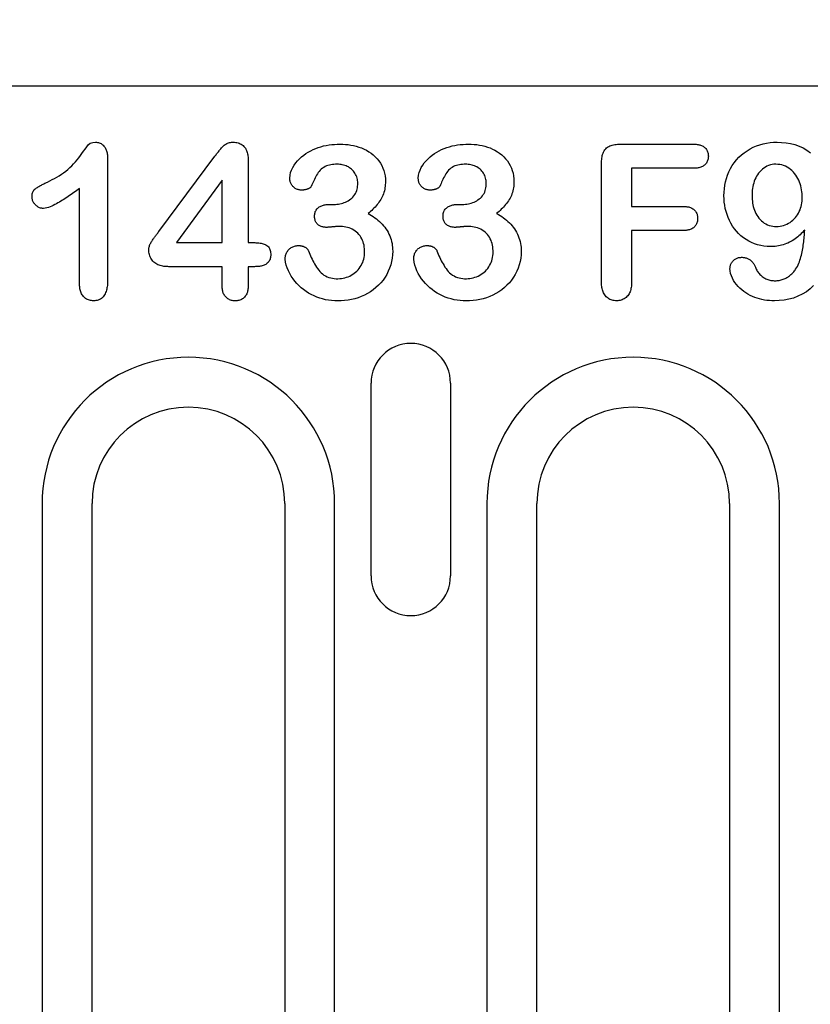
# Model space of a CAD drawing. Extents: x 98176 to 107550, y -1548 to 5135.
# Drawn here: x 98634 to 98684, y 2215 to 2276 of the extents above; entities that cross this region are included whole.
import ezdxf

# ---------------------------------------------------------------- set-up
doc = ezdxf.new("R2010")
doc.units = 0
doc.header["$LTSCALE"] = 2.5
doc.layers.get('DEFPOINTS').update_dxf_attribs({"color": 10, "linetype": 'CONTINUOUS'})
for name, color, linetype in [('BEMASS', 10, 'CONTINUOUS'), ('DUENN-18', 10, 'CONTINUOUS'), ('SICHTBAR', 10, 'CONTINUOUS')]:
    doc.layers.add(name, color=color, linetype=linetype)
doc.styles.add('BEMSTIL', font='isocp3.shx', dxfattribs={"width": 0.8})
doc.dimstyles.new('BEMASS', dxfattribs={"dimtxt": 3.5, "dimasz": 3.5, "dimexe": 2, "dimexo": 0, "dimgap": 1, "dimtad": 1, "dimdec": 0, "dimtxsty": 'BEMSTIL', "dimcen": 3, "dimclrd": 3, "dimclre": 3, "dimclrt": 4, "dimazin": 3, "dimtfac": 0.875, "dimtdec": 0, "dimtmove": 0, "dimatfit": 3, "dimtolj": 1})

# ---------------------------------------------------------------- blocks, each defined once
blk = doc.blocks.new('*D480')
at = {"layer": 'BEMASS', "color": 3}
for p, q in [((98576.379, 2271.695), (98576.379, 2394.182)), ((98602.509, 2271.695), (98602.509, 2394.182)), ((98541.379, 2374.182), (98506.379, 2374.182)), ((98576.379, 2374.182), (98602.509, 2374.182)), ((98637.509, 2374.182), (98724.02, 2374.182))]:
    blk.add_line(p, q, dxfattribs=at)
for points in [[(98541.379, 2380.016), (98541.379, 2368.349), (98576.379, 2374.182)], [(98637.509, 2380.016), (98637.509, 2368.349), (98602.509, 2374.182)]]:
    blk.add_solid(points, dxfattribs=at)
at = {"layer": 'DEFPOINTS', "color": 0}
for p in [(98602.509, 2374.182), (98576.379, 2271.695), (98602.509, 2271.695)]:
    blk.add_point(p, dxfattribs=at)
at = {"layer": 'BEMASS', "color": 4, "insert": (98698.264, 2401.686), "char_height": 35, "attachment_point": 5, "style": 'BEMSTIL'}
blk.add_mtext('\\A1;28', dxfattribs=at)

msp = doc.modelspace()

# ---------------------------------------------------------------- linework, layer by layer
at = {"layer": 'DUENN-18', "color": 133}
for p, q in [((98671.717, 2268.07), (98676.301, 2268.07)), ((98643.002, 2262.627), (98646.495, 2267.316)), ((98639.819, 2267.181), (98639.819, 2259.644)), ((98648.569, 2267.049), (98648.569, 2261.945)), ((98670.569, 2259.504), (98670.569, 2266.881)), ((98672.444, 2266.57), (98672.444, 2264.195)), ((98676.301, 2266.57), (98672.444, 2266.57)), ((98646.944, 2265.82), (98644.11, 2261.945)), ((98646.944, 2261.945), (98646.944, 2265.82)), ((98638.069, 2259.379), (98638.069, 2265.32)), ((98653.643, 2264.32), (98653.913, 2264.32)), ((98661.643, 2264.32), (98661.913, 2264.32)), ((98672.444, 2264.195), (98675.668, 2264.195)), ((98672.444, 2262.695), (98672.444, 2259.513)), ((98675.668, 2262.695), (98672.444, 2262.695)), ((98644.11, 2261.945), (98646.944, 2261.945)), ((98648.569, 2261.945), (98648.852, 2261.945)), ((98646.944, 2260.445), (98643.635, 2260.445)), ((98646.944, 2259.275), (98646.944, 2260.445)), ((98648.569, 2260.445), (98648.569, 2259.275)), ((98648.971, 2260.445), (98648.569, 2260.445)), ((98656.221, 2241.195), (98656.221, 2253.195)), ((98661.166, 2253.195), (98661.166, 2241.195)), ((98635.735, 2245.695), (98635.735, 2179.945)), ((98638.844, 2179.945), (98638.844, 2245.695)), ((98650.844, 2245.695), (98650.844, 2179.945)), ((98653.953, 2179.945), (98653.953, 2245.695)), ((98663.435, 2245.695), (98663.435, 2166.945)), ((98666.544, 2166.945), (98666.544, 2245.695)), ((98678.544, 2245.695), (98678.544, 2166.945)), ((98681.653, 2166.945), (98681.653, 2245.695))]:
    msp.add_line(p, q, dxfattribs=at)
at = {"layer": 'DUENN-18', "color": 133, "flags": 128}
for points in [[(98636.065, 2265.713), (98636.214, 2265.786), (98636.363, 2265.862), (98636.51, 2265.94), (98636.655, 2266.022), (98636.797, 2266.109), (98636.937, 2266.2), (98637.073, 2266.295), (98637.206, 2266.396), (98637.334, 2266.503), (98637.459, 2266.614), (98637.579, 2266.729), (98637.696, 2266.848), (98637.809, 2266.97), (98637.917, 2267.097), (98638.022, 2267.226), (98638.123, 2267.359), (98638.219, 2267.495), (98638.316, 2267.63), (98638.414, 2267.765), (98638.514, 2267.899), (98638.615, 2268.031), (98638.74, 2268.139), (98638.901, 2268.184), (98639.067, 2268.195)], [(98639.067, 2268.195), (98639.126, 2268.191), (98639.185, 2268.185), (98639.243, 2268.174), (98639.299, 2268.158), (98639.354, 2268.136), (98639.407, 2268.109), (98639.456, 2268.077), (98639.503, 2268.04), (98639.546, 2268), (98639.587, 2267.957), (98639.623, 2267.91), (98639.656, 2267.861), (98639.685, 2267.81), (98639.711, 2267.757), (98639.735, 2267.703), (98639.755, 2267.647), (98639.772, 2267.591), (98639.786, 2267.533), (98639.796, 2267.475), (98639.804, 2267.417), (98639.81, 2267.358), (98639.814, 2267.299), (98639.816, 2267.24), (98639.819, 2267.181)], [(98646.495, 2267.316), (98646.531, 2267.364), (98646.568, 2267.413), (98646.604, 2267.461), (98646.641, 2267.509), (98646.679, 2267.556), (98646.716, 2267.604), (98646.754, 2267.651), (98646.793, 2267.698), (98646.832, 2267.744), (98646.872, 2267.79), (98646.912, 2267.835), (98646.952, 2267.88), (98646.993, 2267.925), (98647.036, 2267.968), (98647.08, 2268.009), (98647.128, 2268.047), (98647.177, 2268.081), (98647.23, 2268.111), (98647.285, 2268.137), (98647.342, 2268.158), (98647.4, 2268.175), (98647.46, 2268.185), (98647.52, 2268.191), (98647.581, 2268.195)], [(98647.581, 2268.195), (98647.653, 2268.192), (98647.725, 2268.188), (98647.796, 2268.18), (98647.867, 2268.167), (98647.937, 2268.149), (98648.006, 2268.125), (98648.072, 2268.096), (98648.136, 2268.062), (98648.196, 2268.023), (98648.253, 2267.978), (98648.305, 2267.928), (98648.352, 2267.872), (98648.393, 2267.813), (98648.429, 2267.75), (98648.459, 2267.685), (98648.485, 2267.617), (98648.507, 2267.548), (98648.525, 2267.479), (98648.54, 2267.408), (98648.551, 2267.337), (98648.559, 2267.265), (98648.564, 2267.193), (98648.567, 2267.121), (98648.569, 2267.049)], [(98651.159, 2265.963), (98651.173, 2266.134), (98651.212, 2266.301), (98651.271, 2266.463), (98651.346, 2266.618), (98651.435, 2266.765), (98651.536, 2266.904), (98651.647, 2267.036), (98651.766, 2267.16), (98651.892, 2267.277), (98652.025, 2267.386), (98652.164, 2267.487), (98652.31, 2267.577), (98652.461, 2267.66), (98652.616, 2267.735), (98652.774, 2267.802), (98652.936, 2267.861), (98653.1, 2267.914), (98653.266, 2267.958), (98653.434, 2267.993), (98653.604, 2268.021), (98653.775, 2268.044), (98653.946, 2268.059), (98654.117, 2268.067), (98654.29, 2268.07)], [(98654.29, 2268.07), (98654.46, 2268.067), (98654.631, 2268.058), (98654.8, 2268.041), (98654.969, 2268.016), (98655.137, 2267.984), (98655.303, 2267.943), (98655.466, 2267.894), (98655.627, 2267.836), (98655.784, 2267.769), (98655.936, 2267.692), (98656.083, 2267.604), (98656.223, 2267.507), (98656.358, 2267.402), (98656.484, 2267.287), (98656.6, 2267.162), (98656.707, 2267.029), (98656.803, 2266.888), (98656.887, 2266.739), (98656.957, 2266.583), (98657.014, 2266.422), (98657.059, 2266.258), (98657.091, 2266.09), (98657.109, 2265.92), (98657.116, 2265.75)], [(98659.159, 2265.963), (98659.173, 2266.134), (98659.212, 2266.301), (98659.271, 2266.463), (98659.346, 2266.618), (98659.435, 2266.765), (98659.536, 2266.904), (98659.647, 2267.036), (98659.766, 2267.16), (98659.892, 2267.277), (98660.025, 2267.386), (98660.164, 2267.487), (98660.31, 2267.577), (98660.461, 2267.66), (98660.616, 2267.735), (98660.774, 2267.802), (98660.936, 2267.861), (98661.1, 2267.914), (98661.266, 2267.958), (98661.434, 2267.993), (98661.604, 2268.021), (98661.775, 2268.044), (98661.946, 2268.059), (98662.117, 2268.067), (98662.29, 2268.07)], [(98662.29, 2268.07), (98662.46, 2268.067), (98662.631, 2268.058), (98662.8, 2268.041), (98662.969, 2268.016), (98663.137, 2267.984), (98663.303, 2267.943), (98663.466, 2267.894), (98663.627, 2267.836), (98663.784, 2267.769), (98663.936, 2267.692), (98664.083, 2267.604), (98664.223, 2267.507), (98664.358, 2267.402), (98664.484, 2267.287), (98664.6, 2267.162), (98664.707, 2267.029), (98664.803, 2266.888), (98664.887, 2266.739), (98664.957, 2266.583), (98665.014, 2266.422), (98665.059, 2266.258), (98665.091, 2266.09), (98665.109, 2265.92), (98665.116, 2265.75)], [(98670.569, 2266.881), (98670.571, 2266.96), (98670.574, 2267.04), (98670.58, 2267.12), (98670.589, 2267.199), (98670.601, 2267.278), (98670.618, 2267.356), (98670.639, 2267.433), (98670.665, 2267.509), (98670.696, 2267.582), (98670.734, 2267.653), (98670.779, 2267.719), (98670.83, 2267.78), (98670.889, 2267.835), (98670.952, 2267.883), (98671.02, 2267.926), (98671.092, 2267.961), (98671.166, 2267.99), (98671.243, 2268.013), (98671.32, 2268.032), (98671.399, 2268.046), (98671.478, 2268.057), (98671.558, 2268.064), (98671.637, 2268.068), (98671.717, 2268.07)], [(98676.301, 2268.07), (98676.357, 2268.068), (98676.413, 2268.065), (98676.469, 2268.061), (98676.525, 2268.056), (98676.58, 2268.048), (98676.635, 2268.038), (98676.69, 2268.024), (98676.743, 2268.008), (98676.796, 2267.988), (98676.847, 2267.965), (98676.896, 2267.938), (98676.943, 2267.907), (98676.987, 2267.872), (98677.027, 2267.834), (98677.065, 2267.792), (98677.099, 2267.747), (98677.129, 2267.7), (98677.156, 2267.651), (98677.178, 2267.599), (98677.195, 2267.546), (98677.208, 2267.491), (98677.216, 2267.436), (98677.22, 2267.38), (98677.223, 2267.324)], [(98678.194, 2264.861), (98678.202, 2265.08), (98678.219, 2265.298), (98678.25, 2265.515), (98678.294, 2265.73), (98678.352, 2265.941), (98678.423, 2266.148), (98678.508, 2266.351), (98678.605, 2266.547), (98678.715, 2266.736), (98678.838, 2266.918), (98678.974, 2267.09), (98679.121, 2267.252), (98679.28, 2267.403), (98679.45, 2267.541), (98679.63, 2267.666), (98679.817, 2267.78), (98680.012, 2267.88), (98680.213, 2267.966), (98680.42, 2268.038), (98680.632, 2268.097), (98680.846, 2268.142), (98681.063, 2268.172), (98681.281, 2268.188), (98681.5, 2268.195)], [(98681.5, 2268.195), (98681.78, 2268.185), (98682.058, 2268.159), (98682.333, 2268.111), (98682.604, 2268.041), (98682.867, 2267.949), (98683.122, 2267.833), (98683.364, 2267.693), (98683.591, 2267.531)], [(98677.223, 2267.324), (98677.22, 2267.268), (98677.216, 2267.212), (98677.208, 2267.156), (98677.196, 2267.101), (98677.179, 2267.047), (98677.157, 2266.995), (98677.131, 2266.945), (98677.101, 2266.898), (98677.067, 2266.853), (98677.03, 2266.811), (98676.989, 2266.772), (98676.945, 2266.737), (98676.898, 2266.706), (98676.848, 2266.678), (98676.798, 2266.654), (98676.745, 2266.633), (98676.692, 2266.616), (98676.637, 2266.603), (98676.582, 2266.592), (98676.526, 2266.584), (98676.47, 2266.579), (98676.414, 2266.575), (98676.357, 2266.572), (98676.301, 2266.57)], [(98654.104, 2266.82), (98654.008, 2266.819), (98653.912, 2266.814), (98653.817, 2266.805), (98653.722, 2266.79), (98653.628, 2266.771), (98653.535, 2266.746), (98653.445, 2266.714), (98653.358, 2266.674), (98653.274, 2266.628), (98653.193, 2266.576), (98653.118, 2266.517), (98653.049, 2266.45), (98652.988, 2266.376), (98652.931, 2266.299), (98652.879, 2266.218), (98652.83, 2266.135), (98652.784, 2266.052), (98652.74, 2265.966), (98652.697, 2265.88), (98652.656, 2265.794), (98652.616, 2265.707), (98652.576, 2265.619), (98652.536, 2265.532), (98652.497, 2265.445)], [(98655.397, 2265.636), (98655.393, 2265.718), (98655.386, 2265.8), (98655.374, 2265.88), (98655.355, 2265.96), (98655.329, 2266.038), (98655.298, 2266.113), (98655.261, 2266.186), (98655.219, 2266.257), (98655.173, 2266.324), (98655.123, 2266.388), (98655.068, 2266.449), (98655.009, 2266.506), (98654.947, 2266.559), (98654.881, 2266.608), (98654.812, 2266.651), (98654.739, 2266.689), (98654.664, 2266.722), (98654.587, 2266.75), (98654.509, 2266.773), (98654.429, 2266.791), (98654.349, 2266.804), (98654.267, 2266.812), (98654.186, 2266.817), (98654.104, 2266.82)], [(98662.104, 2266.82), (98662.008, 2266.819), (98661.912, 2266.814), (98661.817, 2266.805), (98661.722, 2266.79), (98661.628, 2266.771), (98661.535, 2266.746), (98661.445, 2266.714), (98661.358, 2266.674), (98661.274, 2266.628), (98661.193, 2266.576), (98661.118, 2266.517), (98661.049, 2266.45), (98660.988, 2266.376), (98660.931, 2266.299), (98660.879, 2266.218), (98660.83, 2266.135), (98660.784, 2266.052), (98660.74, 2265.966), (98660.697, 2265.88), (98660.656, 2265.794), (98660.616, 2265.707), (98660.576, 2265.619), (98660.536, 2265.532), (98660.497, 2265.445)], [(98663.397, 2265.636), (98663.393, 2265.718), (98663.386, 2265.8), (98663.374, 2265.88), (98663.355, 2265.96), (98663.329, 2266.038), (98663.298, 2266.113), (98663.261, 2266.186), (98663.219, 2266.257), (98663.173, 2266.324), (98663.123, 2266.388), (98663.068, 2266.449), (98663.009, 2266.506), (98662.947, 2266.559), (98662.881, 2266.608), (98662.812, 2266.651), (98662.739, 2266.689), (98662.664, 2266.722), (98662.587, 2266.75), (98662.509, 2266.773), (98662.429, 2266.791), (98662.349, 2266.804), (98662.267, 2266.812), (98662.186, 2266.817), (98662.104, 2266.82)], [(98681.424, 2266.82), (98681.31, 2266.816), (98681.197, 2266.802), (98681.086, 2266.776), (98680.978, 2266.741), (98680.873, 2266.696), (98680.772, 2266.642), (98680.678, 2266.579), (98680.59, 2266.506), (98680.506, 2266.429), (98680.427, 2266.346), (98680.354, 2266.259), (98680.288, 2266.166), (98680.228, 2266.069), (98680.174, 2265.969), (98680.126, 2265.866), (98680.084, 2265.76), (98680.049, 2265.651), (98680.019, 2265.541), (98679.995, 2265.43), (98679.976, 2265.317), (98679.961, 2265.204), (98679.951, 2265.091), (98679.945, 2264.977), (98679.944, 2264.863)], [(98683.069, 2264.744), (98683.066, 2264.867), (98683.059, 2264.99), (98683.048, 2265.112), (98683.03, 2265.234), (98683.006, 2265.355), (98682.976, 2265.474), (98682.941, 2265.592), (98682.9, 2265.708), (98682.853, 2265.822), (98682.799, 2265.933), (98682.739, 2266.04), (98682.671, 2266.143), (98682.597, 2266.241), (98682.517, 2266.335), (98682.43, 2266.422), (98682.336, 2266.501), (98682.237, 2266.573), (98682.132, 2266.638), (98682.022, 2266.693), (98681.908, 2266.739), (98681.79, 2266.776), (98681.67, 2266.801), (98681.547, 2266.815), (98681.424, 2266.82)], [(98635.108, 2264.804), (98635.111, 2264.863), (98635.116, 2264.922), (98635.125, 2264.98), (98635.139, 2265.037), (98635.159, 2265.093), (98635.184, 2265.146), (98635.216, 2265.196), (98635.253, 2265.242), (98635.295, 2265.283), (98635.341, 2265.32), (98635.39, 2265.353), (98635.44, 2265.384), (98635.49, 2265.414), (98635.541, 2265.444), (98635.592, 2265.473), (98635.644, 2265.502), (98635.696, 2265.529), (98635.748, 2265.557), (98635.801, 2265.583), (98635.853, 2265.61), (98635.906, 2265.636), (98635.959, 2265.661), (98636.012, 2265.687), (98636.065, 2265.713)], [(98651.864, 2265.211), (98651.816, 2265.214), (98651.769, 2265.219), (98651.722, 2265.227), (98651.675, 2265.239), (98651.63, 2265.254), (98651.586, 2265.273), (98651.544, 2265.295), (98651.503, 2265.319), (98651.463, 2265.346), (98651.425, 2265.375), (98651.389, 2265.407), (98651.355, 2265.44), (98651.323, 2265.476), (98651.294, 2265.513), (98651.267, 2265.553), (98651.242, 2265.594), (98651.221, 2265.636), (98651.203, 2265.681), (98651.189, 2265.726), (98651.177, 2265.773), (98651.169, 2265.82), (98651.164, 2265.867), (98651.161, 2265.915), (98651.159, 2265.963)], [(98652.497, 2265.445), (98652.48, 2265.421), (98652.462, 2265.398), (98652.442, 2265.377), (98652.419, 2265.358), (98652.396, 2265.341), (98652.371, 2265.325), (98652.346, 2265.31), (98652.32, 2265.297), (98652.293, 2265.286), (98652.266, 2265.276), (98652.238, 2265.266), (98652.21, 2265.257), (98652.182, 2265.249), (98652.153, 2265.242), (98652.125, 2265.236), (98652.096, 2265.23), (98652.068, 2265.225), (98652.039, 2265.221), (98652.01, 2265.218), (98651.981, 2265.216), (98651.951, 2265.214), (98651.922, 2265.213), (98651.893, 2265.212), (98651.864, 2265.211)], [(98653.913, 2264.32), (98654.006, 2264.324), (98654.098, 2264.33), (98654.191, 2264.34), (98654.282, 2264.354), (98654.373, 2264.374), (98654.463, 2264.399), (98654.551, 2264.43), (98654.637, 2264.466), (98654.72, 2264.507), (98654.801, 2264.552), (98654.879, 2264.603), (98654.955, 2264.658), (98655.026, 2264.717), (98655.093, 2264.782), (98655.153, 2264.853), (98655.207, 2264.928), (98655.255, 2265.008), (98655.295, 2265.092), (98655.327, 2265.179), (98655.354, 2265.268), (98655.374, 2265.359), (98655.386, 2265.451), (98655.393, 2265.544), (98655.397, 2265.636)], [(98657.116, 2265.75), (98657.113, 2265.652), (98657.108, 2265.554), (98657.1, 2265.456), (98657.087, 2265.359), (98657.07, 2265.262), (98657.049, 2265.166), (98657.023, 2265.071), (98656.994, 2264.978), (98656.959, 2264.886), (98656.918, 2264.797), (98656.872, 2264.71), (98656.823, 2264.626), (98656.77, 2264.543), (98656.714, 2264.463), (98656.655, 2264.384), (98656.594, 2264.307), (98656.531, 2264.232), (98656.466, 2264.159), (98656.399, 2264.087), (98656.331, 2264.017), (98656.26, 2263.948), (98656.188, 2263.882), (98656.115, 2263.816), (98656.041, 2263.752)], [(98659.864, 2265.211), (98659.816, 2265.214), (98659.769, 2265.219), (98659.722, 2265.227), (98659.675, 2265.239), (98659.63, 2265.254), (98659.586, 2265.273), (98659.544, 2265.295), (98659.503, 2265.319), (98659.463, 2265.346), (98659.425, 2265.375), (98659.389, 2265.407), (98659.355, 2265.44), (98659.323, 2265.476), (98659.294, 2265.513), (98659.267, 2265.553), (98659.242, 2265.594), (98659.221, 2265.636), (98659.203, 2265.681), (98659.189, 2265.726), (98659.177, 2265.773), (98659.169, 2265.82), (98659.164, 2265.867), (98659.161, 2265.915), (98659.159, 2265.963)], [(98660.497, 2265.445), (98660.48, 2265.421), (98660.462, 2265.398), (98660.442, 2265.377), (98660.419, 2265.358), (98660.396, 2265.341), (98660.371, 2265.325), (98660.346, 2265.31), (98660.32, 2265.297), (98660.293, 2265.286), (98660.266, 2265.276), (98660.238, 2265.266), (98660.21, 2265.257), (98660.182, 2265.249), (98660.153, 2265.242), (98660.125, 2265.236), (98660.096, 2265.23), (98660.068, 2265.225), (98660.039, 2265.221), (98660.01, 2265.218), (98659.981, 2265.216), (98659.951, 2265.214), (98659.922, 2265.213), (98659.893, 2265.212), (98659.864, 2265.211)], [(98661.913, 2264.32), (98662.006, 2264.324), (98662.098, 2264.33), (98662.191, 2264.34), (98662.282, 2264.354), (98662.373, 2264.374), (98662.463, 2264.399), (98662.551, 2264.43), (98662.637, 2264.466), (98662.72, 2264.507), (98662.801, 2264.552), (98662.879, 2264.603), (98662.955, 2264.658), (98663.026, 2264.717), (98663.093, 2264.782), (98663.153, 2264.853), (98663.207, 2264.928), (98663.255, 2265.008), (98663.295, 2265.092), (98663.327, 2265.179), (98663.354, 2265.268), (98663.374, 2265.359), (98663.386, 2265.451), (98663.393, 2265.544), (98663.397, 2265.636)], [(98665.116, 2265.75), (98665.113, 2265.652), (98665.108, 2265.554), (98665.1, 2265.456), (98665.087, 2265.359), (98665.07, 2265.262), (98665.049, 2265.166), (98665.023, 2265.071), (98664.994, 2264.978), (98664.959, 2264.886), (98664.918, 2264.797), (98664.872, 2264.71), (98664.823, 2264.626), (98664.77, 2264.543), (98664.714, 2264.463), (98664.655, 2264.384), (98664.594, 2264.307), (98664.531, 2264.232), (98664.466, 2264.159), (98664.399, 2264.087), (98664.331, 2264.017), (98664.26, 2263.948), (98664.188, 2263.882), (98664.115, 2263.816), (98664.041, 2263.752)], [(98638.069, 2265.32), (98637.982, 2265.256), (98637.894, 2265.191), (98637.807, 2265.127), (98637.719, 2265.063), (98637.631, 2265), (98637.542, 2264.938), (98637.453, 2264.876), (98637.363, 2264.815), (98637.273, 2264.755), (98637.183, 2264.695), (98637.092, 2264.636), (98637, 2264.578), (98636.907, 2264.522), (98636.814, 2264.466), (98636.72, 2264.412), (98636.626, 2264.359), (98636.53, 2264.308), (98636.433, 2264.259), (98636.335, 2264.214), (98636.235, 2264.172), (98636.133, 2264.133), (98636.029, 2264.101), (98635.923, 2264.081), (98635.815, 2264.07)], [(98681.075, 2261.695), (98680.876, 2261.703), (98680.678, 2261.721), (98680.482, 2261.755), (98680.289, 2261.803), (98680.1, 2261.866), (98679.916, 2261.943), (98679.738, 2262.031), (98679.567, 2262.133), (98679.404, 2262.248), (98679.25, 2262.373), (98679.105, 2262.509), (98678.97, 2262.656), (98678.845, 2262.81), (98678.731, 2262.973), (98678.629, 2263.144), (98678.537, 2263.32), (98678.455, 2263.502), (98678.385, 2263.688), (98678.326, 2263.878), (98678.278, 2264.071), (98678.241, 2264.267), (98678.215, 2264.464), (98678.2, 2264.662), (98678.194, 2264.861)], [(98679.944, 2264.863), (98679.946, 2264.749), (98679.951, 2264.635), (98679.962, 2264.521), (98679.977, 2264.408), (98679.996, 2264.295), (98680.021, 2264.184), (98680.052, 2264.074), (98680.089, 2263.965), (98680.132, 2263.86), (98680.181, 2263.757), (98680.237, 2263.657), (98680.3, 2263.561), (98680.37, 2263.471), (98680.445, 2263.385), (98680.526, 2263.304), (98680.613, 2263.231), (98680.705, 2263.163), (98680.804, 2263.105), (98680.907, 2263.056), (98681.014, 2263.015), (98681.124, 2262.984), (98681.236, 2262.962), (98681.349, 2262.949), (98681.463, 2262.945)], [(98635.815, 2264.07), (98635.768, 2264.073), (98635.721, 2264.077), (98635.675, 2264.085), (98635.63, 2264.096), (98635.585, 2264.111), (98635.542, 2264.13), (98635.501, 2264.152), (98635.461, 2264.176), (98635.423, 2264.204), (98635.386, 2264.233), (98635.351, 2264.264), (98635.318, 2264.298), (98635.287, 2264.332), (98635.257, 2264.369), (98635.23, 2264.407), (98635.205, 2264.446), (98635.183, 2264.488), (98635.163, 2264.53), (98635.146, 2264.574), (98635.132, 2264.619), (98635.121, 2264.665), (98635.115, 2264.711), (98635.111, 2264.758), (98635.108, 2264.804)], [(98652.7, 2263.595), (98652.703, 2263.651), (98652.709, 2263.707), (98652.718, 2263.762), (98652.731, 2263.817), (98652.75, 2263.87), (98652.773, 2263.921), (98652.801, 2263.969), (98652.834, 2264.015), (98652.87, 2264.058), (98652.91, 2264.097), (98652.952, 2264.134), (98652.998, 2264.167), (98653.045, 2264.196), (98653.095, 2264.221), (98653.147, 2264.242), (98653.201, 2264.26), (98653.255, 2264.275), (98653.309, 2264.288), (98653.364, 2264.3), (98653.419, 2264.308), (98653.475, 2264.314), (98653.531, 2264.317), (98653.587, 2264.319), (98653.643, 2264.32)], [(98660.7, 2263.595), (98660.703, 2263.651), (98660.709, 2263.707), (98660.718, 2263.762), (98660.731, 2263.817), (98660.75, 2263.87), (98660.773, 2263.921), (98660.801, 2263.969), (98660.834, 2264.015), (98660.87, 2264.058), (98660.91, 2264.097), (98660.952, 2264.134), (98660.998, 2264.167), (98661.045, 2264.196), (98661.095, 2264.221), (98661.147, 2264.242), (98661.201, 2264.26), (98661.255, 2264.275), (98661.309, 2264.288), (98661.364, 2264.3), (98661.419, 2264.308), (98661.475, 2264.314), (98661.531, 2264.317), (98661.587, 2264.319), (98661.643, 2264.32)], [(98681.463, 2262.945), (98681.575, 2262.951), (98681.687, 2262.962), (98681.797, 2262.982), (98681.905, 2263.011), (98682.01, 2263.05), (98682.112, 2263.095), (98682.212, 2263.146), (98682.308, 2263.204), (98682.399, 2263.269), (98682.485, 2263.34), (98682.567, 2263.417), (98682.642, 2263.5), (98682.712, 2263.587), (98682.775, 2263.68), (98682.833, 2263.776), (98682.885, 2263.875), (98682.931, 2263.977), (98682.969, 2264.082), (98683.001, 2264.19), (98683.027, 2264.299), (98683.047, 2264.409), (98683.059, 2264.52), (98683.066, 2264.632), (98683.069, 2264.744)], [(98653.459, 2262.892), (98653.41, 2262.894), (98653.362, 2262.897), (98653.313, 2262.901), (98653.264, 2262.908), (98653.216, 2262.917), (98653.169, 2262.929), (98653.122, 2262.944), (98653.076, 2262.962), (98653.032, 2262.983), (98652.99, 2263.008), (98652.949, 2263.036), (98652.911, 2263.067), (98652.876, 2263.101), (98652.844, 2263.137), (98652.814, 2263.177), (98652.788, 2263.218), (98652.765, 2263.262), (98652.746, 2263.307), (98652.73, 2263.353), (98652.718, 2263.401), (98652.71, 2263.449), (98652.705, 2263.498), (98652.702, 2263.546), (98652.7, 2263.595)], [(98656.041, 2263.752), (98656.148, 2263.69), (98656.253, 2263.627), (98656.357, 2263.56), (98656.457, 2263.489), (98656.555, 2263.415), (98656.65, 2263.337), (98656.743, 2263.256), (98656.832, 2263.171), (98656.917, 2263.083), (98656.999, 2262.991), (98657.076, 2262.895), (98657.147, 2262.795), (98657.215, 2262.692), (98657.278, 2262.586), (98657.334, 2262.477), (98657.384, 2262.364), (98657.428, 2262.249), (98657.466, 2262.132), (98657.498, 2262.014), (98657.525, 2261.893), (98657.544, 2261.772), (98657.557, 2261.65), (98657.564, 2261.527), (98657.569, 2261.404)], [(98661.459, 2262.892), (98661.41, 2262.894), (98661.362, 2262.897), (98661.313, 2262.901), (98661.264, 2262.908), (98661.216, 2262.917), (98661.169, 2262.929), (98661.122, 2262.944), (98661.076, 2262.962), (98661.032, 2262.983), (98660.99, 2263.008), (98660.949, 2263.036), (98660.911, 2263.067), (98660.876, 2263.101), (98660.844, 2263.137), (98660.814, 2263.177), (98660.788, 2263.218), (98660.765, 2263.262), (98660.746, 2263.307), (98660.73, 2263.353), (98660.718, 2263.401), (98660.71, 2263.449), (98660.705, 2263.498), (98660.702, 2263.546), (98660.7, 2263.595)], [(98664.041, 2263.752), (98664.148, 2263.69), (98664.253, 2263.627), (98664.357, 2263.56), (98664.457, 2263.489), (98664.555, 2263.415), (98664.65, 2263.337), (98664.743, 2263.256), (98664.832, 2263.171), (98664.917, 2263.083), (98664.999, 2262.991), (98665.076, 2262.895), (98665.147, 2262.795), (98665.215, 2262.692), (98665.278, 2262.586), (98665.334, 2262.477), (98665.384, 2262.364), (98665.428, 2262.249), (98665.466, 2262.132), (98665.498, 2262.014), (98665.525, 2261.893), (98665.544, 2261.772), (98665.557, 2261.65), (98665.565, 2261.527), (98665.569, 2261.404)], [(98675.668, 2264.195), (98675.724, 2264.193), (98675.779, 2264.19), (98675.834, 2264.186), (98675.888, 2264.18), (98675.943, 2264.172), (98675.997, 2264.161), (98676.05, 2264.147), (98676.103, 2264.13), (98676.154, 2264.109), (98676.203, 2264.084), (98676.251, 2264.056), (98676.296, 2264.024), (98676.338, 2263.988), (98676.377, 2263.949), (98676.412, 2263.906), (98676.444, 2263.861), (98676.472, 2263.814), (98676.496, 2263.764), (98676.516, 2263.713), (98676.532, 2263.66), (98676.543, 2263.606), (98676.55, 2263.551), (98676.554, 2263.496), (98676.557, 2263.441)], [(98676.557, 2263.441), (98676.555, 2263.386), (98676.55, 2263.332), (98676.543, 2263.277), (98676.531, 2263.224), (98676.515, 2263.171), (98676.494, 2263.12), (98676.47, 2263.071), (98676.442, 2263.024), (98676.409, 2262.98), (98676.373, 2262.938), (98676.334, 2262.9), (98676.292, 2262.864), (98676.248, 2262.832), (98676.2, 2262.805), (98676.151, 2262.781), (98676.1, 2262.761), (98676.048, 2262.744), (98675.995, 2262.729), (98675.941, 2262.717), (98675.887, 2262.708), (98675.833, 2262.702), (98675.778, 2262.698), (98675.723, 2262.696), (98675.668, 2262.695)], [(98642.381, 2261.504), (98642.385, 2261.558), (98642.39, 2261.612), (98642.4, 2261.665), (98642.415, 2261.718), (98642.433, 2261.769), (98642.453, 2261.82), (98642.476, 2261.869), (98642.501, 2261.917), (98642.528, 2261.965), (98642.556, 2262.011), (98642.585, 2262.057), (98642.615, 2262.102), (98642.645, 2262.147), (98642.676, 2262.192), (98642.707, 2262.237), (98642.739, 2262.281), (98642.771, 2262.325), (98642.804, 2262.368), (98642.837, 2262.411), (98642.87, 2262.454), (98642.903, 2262.497), (98642.936, 2262.54), (98642.969, 2262.584), (98643.002, 2262.627)], [(98654.223, 2262.945), (98654.191, 2262.944), (98654.159, 2262.943), (98654.127, 2262.942), (98654.096, 2262.941), (98654.064, 2262.94), (98654.032, 2262.938), (98654, 2262.936), (98653.968, 2262.933), (98653.936, 2262.931), (98653.905, 2262.928), (98653.873, 2262.925), (98653.841, 2262.922), (98653.809, 2262.919), (98653.777, 2262.916), (98653.746, 2262.913), (98653.714, 2262.91), (98653.682, 2262.907), (98653.65, 2262.904), (98653.619, 2262.901), (98653.587, 2262.898), (98653.555, 2262.896), (98653.523, 2262.895), (98653.491, 2262.894), (98653.459, 2262.892)], [(98655.819, 2261.351), (98655.817, 2261.458), (98655.811, 2261.564), (98655.799, 2261.67), (98655.781, 2261.775), (98655.756, 2261.879), (98655.726, 2261.981), (98655.689, 2262.081), (98655.645, 2262.179), (98655.593, 2262.272), (98655.534, 2262.361), (98655.468, 2262.444), (98655.395, 2262.523), (98655.317, 2262.595), (98655.233, 2262.661), (98655.144, 2262.719), (98655.05, 2262.771), (98654.954, 2262.816), (98654.854, 2262.853), (98654.751, 2262.882), (98654.647, 2262.905), (98654.542, 2262.924), (98654.436, 2262.937), (98654.33, 2262.943), (98654.223, 2262.945)], [(98662.223, 2262.945), (98662.191, 2262.944), (98662.159, 2262.943), (98662.127, 2262.942), (98662.096, 2262.941), (98662.064, 2262.94), (98662.032, 2262.938), (98662, 2262.936), (98661.968, 2262.933), (98661.936, 2262.931), (98661.905, 2262.928), (98661.873, 2262.925), (98661.841, 2262.922), (98661.809, 2262.919), (98661.777, 2262.916), (98661.746, 2262.913), (98661.714, 2262.91), (98661.682, 2262.907), (98661.65, 2262.904), (98661.619, 2262.901), (98661.587, 2262.898), (98661.555, 2262.896), (98661.523, 2262.895), (98661.491, 2262.894), (98661.459, 2262.892)], [(98663.819, 2261.351), (98663.817, 2261.458), (98663.811, 2261.564), (98663.799, 2261.67), (98663.781, 2261.775), (98663.756, 2261.879), (98663.726, 2261.981), (98663.689, 2262.081), (98663.645, 2262.179), (98663.593, 2262.272), (98663.534, 2262.361), (98663.468, 2262.444), (98663.395, 2262.523), (98663.317, 2262.595), (98663.233, 2262.661), (98663.144, 2262.719), (98663.05, 2262.771), (98662.954, 2262.816), (98662.854, 2262.853), (98662.751, 2262.882), (98662.647, 2262.905), (98662.542, 2262.924), (98662.436, 2262.937), (98662.33, 2262.943), (98662.223, 2262.945)], [(98683.221, 2262.728), (98683.153, 2262.652), (98683.083, 2262.576), (98683.012, 2262.502), (98682.939, 2262.43), (98682.863, 2262.36), (98682.785, 2262.294), (98682.704, 2262.231), (98682.621, 2262.17), (98682.535, 2262.113), (98682.448, 2262.059), (98682.358, 2262.008), (98682.267, 2261.961), (98682.174, 2261.918), (98682.079, 2261.878), (98681.983, 2261.842), (98681.885, 2261.81), (98681.787, 2261.782), (98681.687, 2261.758), (98681.586, 2261.738), (98681.484, 2261.722), (98681.382, 2261.71), (98681.28, 2261.702), (98681.177, 2261.698), (98681.075, 2261.695)], [(98682.659, 2260.281), (98682.714, 2260.371), (98682.766, 2260.463), (98682.813, 2260.558), (98682.855, 2260.655), (98682.892, 2260.754), (98682.927, 2260.854), (98682.959, 2260.955), (98682.988, 2261.056), (98683.016, 2261.158), (98683.04, 2261.261), (98683.062, 2261.364), (98683.082, 2261.468), (98683.1, 2261.572), (98683.117, 2261.677), (98683.132, 2261.781), (98683.147, 2261.886), (98683.16, 2261.991), (98683.172, 2262.096), (98683.182, 2262.201), (98683.192, 2262.306), (98683.2, 2262.412), (98683.208, 2262.517), (98683.215, 2262.623), (98683.221, 2262.728)], [(98648.852, 2261.945), (98648.917, 2261.943), (98648.982, 2261.941), (98649.047, 2261.938), (98649.112, 2261.934), (98649.176, 2261.928), (98649.241, 2261.921), (98649.305, 2261.911), (98649.369, 2261.898), (98649.432, 2261.883), (98649.495, 2261.866), (98649.557, 2261.848), (98649.618, 2261.826), (98649.678, 2261.799), (98649.734, 2261.766), (98649.786, 2261.727), (98649.832, 2261.68), (98649.87, 2261.627), (98649.902, 2261.57), (98649.926, 2261.51), (98649.945, 2261.447), (98649.957, 2261.384), (98649.965, 2261.319), (98649.97, 2261.254), (98649.973, 2261.189)], [(98650.875, 2260.918), (98650.878, 2260.974), (98650.882, 2261.03), (98650.889, 2261.086), (98650.9, 2261.141), (98650.915, 2261.196), (98650.934, 2261.249), (98650.956, 2261.301), (98650.982, 2261.351), (98651.011, 2261.399), (98651.044, 2261.445), (98651.081, 2261.488), (98651.121, 2261.528), (98651.163, 2261.566), (98651.207, 2261.6), (98651.254, 2261.632), (98651.303, 2261.659), (98651.355, 2261.682), (98651.407, 2261.703), (98651.461, 2261.721), (98651.515, 2261.736), (98651.57, 2261.747), (98651.626, 2261.754), (98651.682, 2261.757), (98651.739, 2261.759)], [(98651.739, 2261.759), (98651.768, 2261.757), (98651.797, 2261.755), (98651.826, 2261.752), (98651.854, 2261.748), (98651.883, 2261.744), (98651.911, 2261.738), (98651.939, 2261.731), (98651.967, 2261.723), (98651.994, 2261.713), (98652.021, 2261.702), (98652.047, 2261.69), (98652.073, 2261.677), (98652.099, 2261.663), (98652.124, 2261.649), (98652.149, 2261.633), (98652.172, 2261.617), (98652.195, 2261.599), (98652.217, 2261.58), (98652.238, 2261.561), (98652.258, 2261.539), (98652.276, 2261.517), (98652.292, 2261.493), (98652.306, 2261.467), (98652.319, 2261.441)], [(98658.875, 2260.918), (98658.878, 2260.974), (98658.882, 2261.03), (98658.889, 2261.086), (98658.9, 2261.141), (98658.915, 2261.196), (98658.934, 2261.249), (98658.956, 2261.301), (98658.982, 2261.351), (98659.011, 2261.399), (98659.044, 2261.445), (98659.081, 2261.488), (98659.121, 2261.528), (98659.163, 2261.566), (98659.207, 2261.6), (98659.254, 2261.632), (98659.303, 2261.659), (98659.355, 2261.682), (98659.407, 2261.703), (98659.461, 2261.721), (98659.515, 2261.736), (98659.57, 2261.747), (98659.626, 2261.754), (98659.682, 2261.757), (98659.739, 2261.759)], [(98659.739, 2261.759), (98659.768, 2261.757), (98659.797, 2261.755), (98659.826, 2261.752), (98659.854, 2261.748), (98659.883, 2261.744), (98659.911, 2261.738), (98659.939, 2261.731), (98659.967, 2261.723), (98659.994, 2261.713), (98660.021, 2261.702), (98660.047, 2261.69), (98660.073, 2261.677), (98660.099, 2261.663), (98660.124, 2261.649), (98660.149, 2261.633), (98660.172, 2261.617), (98660.195, 2261.599), (98660.217, 2261.58), (98660.238, 2261.561), (98660.258, 2261.539), (98660.276, 2261.517), (98660.292, 2261.493), (98660.306, 2261.467), (98660.319, 2261.441)], [(98643.635, 2260.445), (98643.558, 2260.448), (98643.48, 2260.451), (98643.402, 2260.456), (98643.325, 2260.465), (98643.248, 2260.476), (98643.172, 2260.492), (98643.097, 2260.512), (98643.023, 2260.537), (98642.951, 2260.566), (98642.881, 2260.6), (98642.814, 2260.639), (98642.75, 2260.684), (98642.69, 2260.733), (98642.635, 2260.788), (98642.584, 2260.847), (98642.539, 2260.911), (98642.5, 2260.978), (98642.466, 2261.048), (98642.438, 2261.121), (98642.417, 2261.195), (98642.401, 2261.271), (98642.391, 2261.348), (98642.385, 2261.426), (98642.381, 2261.504)], [(98649.973, 2261.189), (98649.97, 2261.13), (98649.966, 2261.07), (98649.958, 2261.011), (98649.946, 2260.953), (98649.928, 2260.896), (98649.905, 2260.841), (98649.877, 2260.789), (98649.843, 2260.74), (98649.804, 2260.695), (98649.761, 2260.654), (98649.714, 2260.617), (98649.663, 2260.586), (98649.611, 2260.558), (98649.556, 2260.535), (98649.5, 2260.515), (98649.443, 2260.498), (98649.385, 2260.485), (98649.326, 2260.473), (98649.268, 2260.464), (98649.209, 2260.457), (98649.149, 2260.452), (98649.09, 2260.449), (98649.031, 2260.447), (98648.971, 2260.445)], [(98652.319, 2261.441), (98652.361, 2261.335), (98652.405, 2261.23), (98652.449, 2261.125), (98652.495, 2261.021), (98652.544, 2260.918), (98652.595, 2260.816), (98652.648, 2260.715), (98652.704, 2260.616), (98652.762, 2260.518), (98652.824, 2260.422), (98652.889, 2260.328), (98652.958, 2260.237), (98653.031, 2260.149), (98653.109, 2260.067), (98653.195, 2259.992), (98653.288, 2259.925), (98653.386, 2259.867), (98653.488, 2259.818), (98653.595, 2259.778), (98653.705, 2259.746), (98653.816, 2259.723), (98653.929, 2259.706), (98654.043, 2259.698), (98654.157, 2259.695)], [(98657.569, 2261.404), (98657.561, 2261.19), (98657.539, 2260.977), (98657.5, 2260.766), (98657.447, 2260.558), (98657.378, 2260.355), (98657.295, 2260.158), (98657.199, 2259.966), (98657.089, 2259.782), (98656.966, 2259.606), (98656.831, 2259.44), (98656.683, 2259.285), (98656.525, 2259.139), (98656.359, 2259.005), (98656.183, 2258.882), (98655.999, 2258.772), (98655.808, 2258.675), (98655.612, 2258.589), (98655.411, 2258.514), (98655.206, 2258.451), (98654.997, 2258.403), (98654.786, 2258.366), (98654.573, 2258.34), (98654.359, 2258.326), (98654.145, 2258.32)], [(98654.157, 2259.695), (98654.266, 2259.699), (98654.374, 2259.708), (98654.481, 2259.726), (98654.587, 2259.751), (98654.692, 2259.782), (98654.794, 2259.82), (98654.893, 2259.864), (98654.99, 2259.914), (98655.083, 2259.97), (98655.173, 2260.032), (98655.257, 2260.1), (98655.337, 2260.174), (98655.412, 2260.254), (98655.481, 2260.338), (98655.544, 2260.426), (98655.603, 2260.518), (98655.655, 2260.614), (98655.7, 2260.713), (98655.737, 2260.815), (98655.767, 2260.92), (98655.791, 2261.026), (98655.806, 2261.134), (98655.814, 2261.242), (98655.819, 2261.351)], [(98660.319, 2261.441), (98660.361, 2261.335), (98660.405, 2261.23), (98660.449, 2261.125), (98660.495, 2261.021), (98660.544, 2260.918), (98660.595, 2260.816), (98660.648, 2260.715), (98660.704, 2260.616), (98660.762, 2260.518), (98660.824, 2260.422), (98660.889, 2260.328), (98660.958, 2260.237), (98661.031, 2260.149), (98661.109, 2260.067), (98661.195, 2259.992), (98661.288, 2259.925), (98661.386, 2259.867), (98661.488, 2259.818), (98661.595, 2259.778), (98661.705, 2259.746), (98661.816, 2259.723), (98661.929, 2259.706), (98662.043, 2259.698), (98662.157, 2259.695)], [(98665.569, 2261.404), (98665.561, 2261.19), (98665.539, 2260.977), (98665.5, 2260.766), (98665.447, 2260.558), (98665.378, 2260.355), (98665.295, 2260.158), (98665.199, 2259.966), (98665.089, 2259.782), (98664.966, 2259.606), (98664.831, 2259.44), (98664.683, 2259.285), (98664.526, 2259.139), (98664.359, 2259.005), (98664.183, 2258.882), (98663.999, 2258.772), (98663.808, 2258.675), (98663.612, 2258.589), (98663.411, 2258.514), (98663.206, 2258.451), (98662.997, 2258.403), (98662.786, 2258.366), (98662.573, 2258.34), (98662.359, 2258.326), (98662.145, 2258.32)], [(98662.157, 2259.695), (98662.266, 2259.699), (98662.374, 2259.708), (98662.481, 2259.726), (98662.587, 2259.751), (98662.692, 2259.782), (98662.794, 2259.82), (98662.893, 2259.864), (98662.99, 2259.914), (98663.083, 2259.97), (98663.173, 2260.032), (98663.257, 2260.1), (98663.337, 2260.174), (98663.412, 2260.254), (98663.481, 2260.338), (98663.544, 2260.426), (98663.603, 2260.518), (98663.655, 2260.614), (98663.7, 2260.713), (98663.737, 2260.815), (98663.767, 2260.92), (98663.791, 2261.026), (98663.806, 2261.134), (98663.814, 2261.242), (98663.819, 2261.351)], [(98654.145, 2258.32), (98653.955, 2258.326), (98653.766, 2258.337), (98653.577, 2258.359), (98653.39, 2258.391), (98653.204, 2258.434), (98653.022, 2258.488), (98652.844, 2258.552), (98652.669, 2258.628), (98652.499, 2258.712), (98652.333, 2258.804), (98652.171, 2258.904), (98652.017, 2259.015), (98651.87, 2259.136), (98651.731, 2259.265), (98651.6, 2259.402), (98651.477, 2259.547), (98651.361, 2259.698), (98651.255, 2259.855), (98651.159, 2260.019), (98651.075, 2260.19), (98651.002, 2260.365), (98650.94, 2260.544), (98650.894, 2260.729), (98650.875, 2260.918)], [(98662.145, 2258.32), (98661.955, 2258.326), (98661.766, 2258.337), (98661.577, 2258.359), (98661.39, 2258.391), (98661.204, 2258.434), (98661.022, 2258.488), (98660.844, 2258.552), (98660.669, 2258.628), (98660.499, 2258.712), (98660.333, 2258.804), (98660.171, 2258.904), (98660.017, 2259.015), (98659.87, 2259.136), (98659.731, 2259.265), (98659.6, 2259.402), (98659.477, 2259.547), (98659.361, 2259.698), (98659.255, 2259.855), (98659.159, 2260.019), (98659.075, 2260.19), (98659.002, 2260.365), (98658.94, 2260.544), (98658.894, 2260.729), (98658.875, 2260.918)], [(98678.569, 2260.336), (98678.572, 2260.382), (98678.577, 2260.428), (98678.584, 2260.474), (98678.594, 2260.519), (98678.608, 2260.563), (98678.626, 2260.606), (98678.647, 2260.647), (98678.67, 2260.687), (98678.696, 2260.726), (98678.723, 2260.763), (98678.753, 2260.798), (98678.785, 2260.832), (98678.82, 2260.863), (98678.856, 2260.892), (98678.894, 2260.918), (98678.933, 2260.942), (98678.974, 2260.964), (98679.017, 2260.982), (98679.061, 2260.997), (98679.106, 2261.009), (98679.151, 2261.017), (98679.197, 2261.023), (98679.243, 2261.026), (98679.29, 2261.029)], [(98679.29, 2261.029), (98679.337, 2261.027), (98679.384, 2261.024), (98679.431, 2261.019), (98679.478, 2261.011), (98679.524, 2261.001), (98679.569, 2260.988), (98679.615, 2260.973), (98679.659, 2260.956), (98679.702, 2260.936), (98679.743, 2260.914), (98679.784, 2260.889), (98679.823, 2260.862), (98679.86, 2260.833), (98679.896, 2260.802), (98679.93, 2260.77), (98679.962, 2260.735), (98679.993, 2260.699), (98680.021, 2260.661), (98680.048, 2260.622), (98680.072, 2260.581), (98680.094, 2260.539), (98680.115, 2260.497), (98680.134, 2260.453), (98680.153, 2260.41)], [(98681.342, 2258.32), (98681.185, 2258.324), (98681.028, 2258.332), (98680.872, 2258.346), (98680.717, 2258.367), (98680.562, 2258.396), (98680.41, 2258.433), (98680.259, 2258.476), (98680.111, 2258.528), (98679.965, 2258.588), (98679.824, 2258.655), (98679.686, 2258.73), (98679.552, 2258.812), (98679.423, 2258.901), (98679.299, 2258.998), (98679.18, 2259.101), (98679.07, 2259.212), (98678.968, 2259.332), (98678.875, 2259.459), (98678.793, 2259.592), (98678.719, 2259.731), (98678.657, 2259.875), (98678.609, 2260.025), (98678.581, 2260.179), (98678.569, 2260.336)], [(98680.153, 2260.41), (98680.179, 2260.349), (98680.207, 2260.289), (98680.237, 2260.23), (98680.27, 2260.173), (98680.307, 2260.118), (98680.346, 2260.065), (98680.389, 2260.015), (98680.434, 2259.966), (98680.481, 2259.92), (98680.531, 2259.876), (98680.582, 2259.835), (98680.636, 2259.796), (98680.691, 2259.76), (98680.748, 2259.726), (98680.807, 2259.696), (98680.867, 2259.669), (98680.929, 2259.645), (98680.992, 2259.625), (98681.056, 2259.607), (98681.12, 2259.593), (98681.185, 2259.583), (98681.251, 2259.576), (98681.317, 2259.572), (98681.383, 2259.57)], [(98681.383, 2259.57), (98681.447, 2259.572), (98681.51, 2259.576), (98681.573, 2259.582), (98681.635, 2259.592), (98681.697, 2259.605), (98681.759, 2259.62), (98681.82, 2259.638), (98681.88, 2259.658), (98681.938, 2259.681), (98681.996, 2259.707), (98682.053, 2259.736), (98682.108, 2259.767), (98682.162, 2259.799), (98682.215, 2259.834), (98682.267, 2259.871), (98682.317, 2259.909), (98682.365, 2259.95), (98682.412, 2259.993), (98682.457, 2260.037), (98682.501, 2260.083), (98682.542, 2260.131), (98682.582, 2260.18), (98682.621, 2260.23), (98682.659, 2260.281)], [(98638.938, 2258.32), (98638.873, 2258.324), (98638.809, 2258.329), (98638.745, 2258.339), (98638.682, 2258.353), (98638.62, 2258.372), (98638.561, 2258.397), (98638.503, 2258.427), (98638.449, 2258.461), (98638.397, 2258.5), (98638.349, 2258.544), (98638.305, 2258.591), (98638.264, 2258.641), (98638.228, 2258.695), (98638.197, 2258.751), (98638.169, 2258.81), (98638.146, 2258.87), (98638.126, 2258.931), (98638.109, 2258.994), (98638.096, 2259.057), (98638.086, 2259.121), (98638.079, 2259.185), (98638.074, 2259.25), (98638.071, 2259.314), (98638.069, 2259.379)], [(98639.819, 2259.644), (98639.817, 2259.569), (98639.815, 2259.494), (98639.811, 2259.419), (98639.806, 2259.344), (98639.799, 2259.27), (98639.789, 2259.195), (98639.776, 2259.121), (98639.76, 2259.048), (98639.742, 2258.975), (98639.72, 2258.903), (98639.694, 2258.832), (98639.663, 2258.764), (98639.628, 2258.698), (98639.587, 2258.634), (98639.541, 2258.574), (98639.49, 2258.519), (98639.433, 2258.471), (98639.371, 2258.428), (98639.304, 2258.393), (98639.234, 2258.365), (98639.162, 2258.345), (98639.088, 2258.332), (98639.013, 2258.325), (98638.938, 2258.32)], [(98671.51, 2258.32), (98671.439, 2258.323), (98671.368, 2258.329), (98671.298, 2258.34), (98671.229, 2258.358), (98671.161, 2258.382), (98671.096, 2258.411), (98671.033, 2258.445), (98670.974, 2258.484), (98670.918, 2258.528), (98670.866, 2258.577), (98670.818, 2258.63), (98670.774, 2258.686), (98670.735, 2258.746), (98670.701, 2258.809), (98670.673, 2258.874), (98670.648, 2258.941), (98670.628, 2259.01), (98670.61, 2259.079), (98670.596, 2259.149), (98670.585, 2259.219), (98670.578, 2259.29), (98670.573, 2259.361), (98670.571, 2259.432), (98670.569, 2259.504)], [(98672.444, 2259.513), (98672.442, 2259.442), (98672.439, 2259.371), (98672.435, 2259.299), (98672.428, 2259.228), (98672.418, 2259.158), (98672.405, 2259.087), (98672.389, 2259.018), (98672.369, 2258.949), (98672.345, 2258.882), (98672.316, 2258.816), (98672.283, 2258.753), (98672.244, 2258.693), (98672.201, 2258.636), (98672.154, 2258.582), (98672.102, 2258.533), (98672.046, 2258.488), (98671.987, 2258.447), (98671.925, 2258.412), (98671.86, 2258.382), (98671.793, 2258.359), (98671.723, 2258.341), (98671.653, 2258.33), (98671.582, 2258.324), (98671.51, 2258.32)], [(98647.756, 2258.32), (98647.697, 2258.323), (98647.638, 2258.328), (98647.58, 2258.336), (98647.522, 2258.349), (98647.465, 2258.366), (98647.41, 2258.388), (98647.357, 2258.415), (98647.307, 2258.445), (98647.259, 2258.48), (98647.213, 2258.518), (98647.171, 2258.559), (98647.133, 2258.604), (98647.098, 2258.652), (98647.067, 2258.703), (98647.041, 2258.756), (98647.018, 2258.81), (98646.999, 2258.866), (98646.983, 2258.923), (98646.969, 2258.981), (98646.96, 2259.039), (98646.953, 2259.098), (98646.948, 2259.157), (98646.946, 2259.216), (98646.944, 2259.275)], [(98648.569, 2259.275), (98648.567, 2259.216), (98648.564, 2259.156), (98648.56, 2259.097), (98648.554, 2259.038), (98648.545, 2258.979), (98648.533, 2258.921), (98648.517, 2258.864), (98648.498, 2258.808), (98648.476, 2258.753), (98648.449, 2258.699), (98648.419, 2258.648), (98648.385, 2258.6), (98648.346, 2258.554), (98648.304, 2258.512), (98648.258, 2258.474), (98648.21, 2258.44), (98648.158, 2258.41), (98648.105, 2258.385), (98648.049, 2258.364), (98647.992, 2258.348), (98647.934, 2258.336), (98647.875, 2258.328), (98647.816, 2258.323), (98647.756, 2258.32)], [(98683.78, 2259.278), (98683.563, 2259.072), (98683.326, 2258.889), (98683.072, 2258.731), (98682.803, 2258.6), (98682.522, 2258.494), (98682.234, 2258.415), (98681.939, 2258.36), (98681.641, 2258.331), (98681.342, 2258.32)]]:
    msp.add_lwpolyline(points, dxfattribs=at)
at = {"layer": 'DUENN-18', "color": 133}
for centre, radius, start, end in [((98658.694, 2253.195), 2.472, 0, 180), ((98644.844, 2245.695), 9.109, 0, 180), ((98672.544, 2245.695), 9.109, 0, 180), ((98644.844, 2245.695), 6, 0, 180), ((98672.544, 2245.695), 6, 0, 180), ((98658.694, 2241.195), 2.472, 180, 0)]:
    msp.add_arc(centre, radius, start, end, dxfattribs=at)
at = {"layer": 'SICHTBAR', "color": 133}
msp.add_line((98603.507, 2271.695), (98852.38, 2271.695), dxfattribs=at)

# ---------------------------------------------------------------- dimensions: what is measured, and where the dimension line sits
at = {"layer": 'BEMASS'}
dim = msp.add_linear_dim(base=(98602.509, 2374.182), p1=(98576.379, 2271.695), p2=(98602.509, 2271.695), text='28', dimstyle='BEMASS', override={"dimscale": 10, "dimexe": 2, "dimgap": 1, "dimdec": 0, "dimclrt": 4, "dimtdec": 0, "dimtmove": 0, "dimatfit": 0}, dxfattribs=at)
dim.commit()
dim.dimension.update_dxf_attribs({"geometry": '*D480', "text_midpoint": (98698.264, 2401.686)})

doc.saveas('drawing.dxf')
